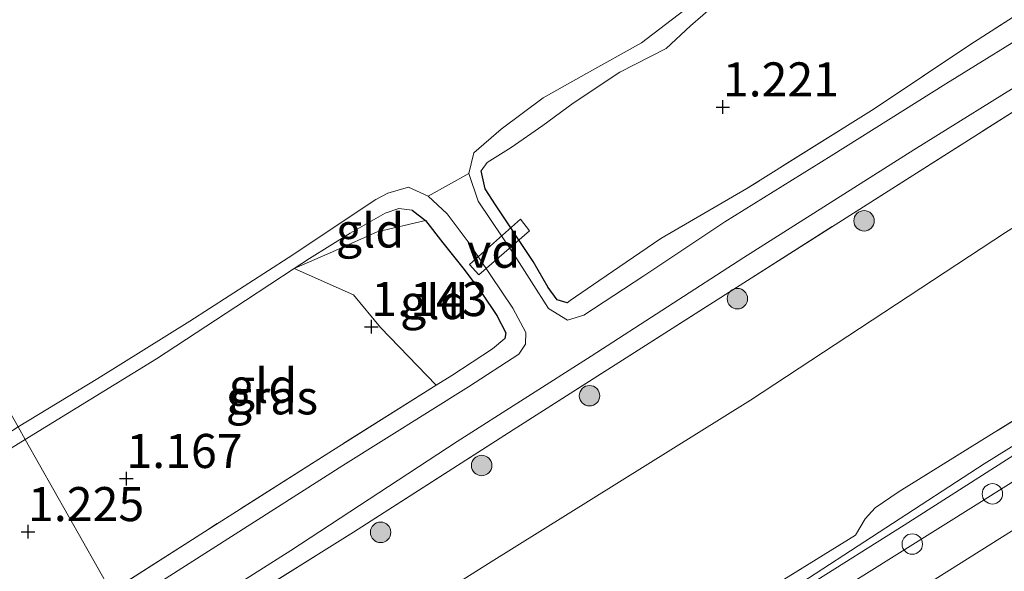
# Model space of a CAD drawing. Units: metres. Extents: x 119991 to 130010, y 424998 to 431251.
# Drawn here: x 121318 to 121390, y 425396 to 425437 of the extents above; entities that cross this region are included whole.
import ezdxf
from ezdxf.enums import TextEntityAlignment as Align

# ---------------------------------------------------------------- set-up
doc = ezdxf.new("R2010")
doc.units = ezdxf.units.M
doc.linetypes.add('IE-TERREINAFSCHEIDING', pattern=[10, 8, -2])
doc.layers.get('0').update_dxf_attribs({"lineweight": 25})
for name, color, linetype, lineweight in [('B-ME-AL-OVERIG-GV-B7', 7, 'BV-GELEIDERAIL', 18), ('B-ME-AL-OVERIG-S-B1', 7, 'Continuous', 18), ('B-ME-GR-BOOM-S-B1', 93, 'Continuous', 18), ('B-ME-GW-KRUINLIJN-L-B1', 93, 'Continuous', 18), ('B-ME-GW-TEENLIJN-L-B1', 93, 'Continuous', 18), ('B-ME-IE-GRASLAND-GV-B6', 93, 'Continuous', 18), ('B-ME-IE-GRONDWERKLIJN-GROND_INGERICHT-GV-B6', 253, 'Continuous', 18), ('B-ME-IE-HULPGEOMETRIE-L-B1', 53, 'Continuous', 18), ('B-ME-IE-TERREINAFSCHEIDING-DOORGANG-L-B1', 8, 'IE-TERREINAFSCHEIDING-KUNSTMATIG-OPEN', 18), ('B-ME-IE-TERREINAFSCHEIDING-RASTERHEKWERK-L-B1', 8, 'IE-TERREINAFSCHEIDING', 18), ('B-ME-OG-WATER-GV-B6', 153, 'Continuous', 18), ('B-ME-VH-VERH_SOORT-BITUMEN-GV-B6', 8, 'IE-TERREINAFSCHEIDING-NATUURLIJK-HOUTWAL', 18), ('B-ME-VH-VERH_SOORT-TEGELS-GV-B6', 8, 'Continuous', 18)]:
    doc.layers.add(name, color=color, linetype=linetype, lineweight=lineweight)
doc.layers.add('B-ME-GW-HOOGTEPUNT-S-B1', color=10, linetype='Continuous')
doc.layers.add('B-ME-GW-INSTEEKWATERGANG-L-B1', color=10, linetype='Continuous')
doc.styles.add('NLCS-ISO', font='NLCS-ISO.TTF')
doc.linetypes.add('BV-GELEIDERAIL', pattern='A,10,-3,[108,NLCS.SHX,S=1,R=0,X=0,Y=0],-3', length=16)
doc.linetypes.add('IE-TERREINAFSCHEIDING-KUNSTMATIG-OPEN', pattern='A,7,-1.5,[67,NLCS.SHX,S=0.75,R=0,X=0,Y=0],-1.5', length=10)
doc.linetypes.add('IE-TERREINAFSCHEIDING-NATUURLIJK-HOUTWAL', pattern='A,7,-1.5,[67,NLCS.SHX,S=0.75,R=45,X=0,Y=0],-1.5,7,-1.5,[70,NLCS.SHX,S=0.75,R=0,X=0,Y=0],-1.5', length=20)

# ---------------------------------------------------------------- blocks, each defined once
blk = doc.blocks.new('hoogtepunt')
for p, q in [((-0.5, 0), (0.5, 0)), ((0, 0.5), (0, -0.5))]:
    blk.add_line(p, q)
blk = doc.blocks.new('boom')
h = blk.add_hatch(color=256)
edge = h.paths.add_edge_path()
edge.add_arc((0, 0), 0.75, 0, 360)
blk.add_circle((0, 0), 0.75)
blk = doc.blocks.new('dtb')
blk.add_circle((0, 0), 0.75)

msp = doc.modelspace()

# ---------------------------------------------------------------- linework, layer by layer
at = {"layer": 'B-ME-AL-OVERIG-GV-B7'}
msp.add_polyline3d([(121351.036, 425418.753, 1.36), (121354.763, 425422.058, 1.369), (121355.441, 425421.206, 1.372), (121351.729, 425417.977, 1.366), (121351.036, 425418.753, 1.36)], dxfattribs=at)
at = {"layer": 'B-ME-GW-INSTEEKWATERGANG-L-B1'}
for points in [[(121358.186, 425415.932, 1.171), (121357.471, 425416.143, 1.177), (121356.809, 425417.052, 1.18), (121355.695, 425418.961, 1.252), (121352.941, 425423.118, 1.27), (121352.19, 425424.29, 1.27), (121351.895, 425425.624, 1.21)], [(121346.828, 425422.734, 1.177), (121347.809, 425421.959, 1.189), (121349.071, 425420.343, 1.18), (121350.637, 425418.377, 1.198), (121351.94, 425416.626, 1.285), (121353.035, 425415, 1.291), (121353.7, 425413.729, 1.333), (121353.634, 425413.311, 1.336)]]:
    msp.add_polyline3d(points, dxfattribs=at)
at = {"layer": 'B-ME-GW-KRUINLIJN-L-B1'}
for points in [[(121340.663, 425366.589, 6.082), (121342.26, 425367.687, 6.047), (121360.56, 425379.939, 6.033), (121375.696, 425389.682, 6.042), (121402.817, 425406.763, 5.997), (121426.436, 425421.72, 5.958), (121450.018, 425436.951, 6.039), (121473.686, 425453.029, 6), (121502.733, 425473.239, 5.907), (121526.288, 425490.185, 5.922), (121553.872, 425510.136, 5.97), (121583.904, 425532.068, 5.931), (121610.124, 425551.963, 5.919), (121631.061, 425567.956, 5.913)], [(121337.847, 425371.577, 5.812), (121342.732, 425374.795, 5.734), (121356.835, 425383.745, 5.674), (121374.345, 425394.72, 5.74), (121388.775, 425404.114, 5.695), (121402.847, 425412.873, 5.692), (121417.176, 425421.95, 5.707), (121433.667, 425432.403, 5.725), (121461.495, 425451.271, 5.719), (121475.094, 425460.36, 5.746), (121488.027, 425469.491, 5.662), (121500.597, 425478.161, 5.683), (121515.041, 425488.544, 5.671), (121538.76, 425505.716, 5.746), (121552.999, 425515.908, 5.77), (121568.261, 425527.125, 5.731), (121582.163, 425537.36, 5.743), (121590.212, 425544.021, 5.671)], [(121351.895, 425425.624, 1.21), (121352.325, 425426.237, 1.243), (121354.087, 425427.338, 1.282), (121356.399, 425428.94, 1.264), (121358.645, 425430.578, 1.249), (121362.063, 425432.863, 1.243), (121365.439, 425434.603, 1.228), (121367.227, 425436.251, 1.21), (121369.044, 425437.83, 1.207)], [(121318.463, 425405.906, 1.213), (121328.095, 425411.813, 1.171), (121334.608, 425416.093, 1.18), (121338.187, 425418.439, 1.15), (121339.314, 425419.177, 1.141), (121342.282, 425421.035, 1.21), (121344.847, 425422.499, 1.21), (121345.843, 425422.848, 1.195), (121346.828, 425422.734, 1.177)], [(121240.391, 425387.843, 1.261), (121242.792, 425387.866, 1.264), (121245.333, 425388.197, 1.279), (121247.122, 425388.038, 1.282), (121248.861, 425387.126, 1.264), (121250.219, 425385.943, 1.306), (121252.34, 425384.036, 1.375), (121254.034, 425382.733, 1.312), (121255.706, 425382.081, 1.27), (121256.966, 425381.887, 1.273), (121258.591, 425381.882, 1.27), (121263.896, 425382.434, 1.297), (121268.646, 425383.02, 1.234), (121272.881, 425383.443, 1.258), (121276.16, 425383.133, 1.267), (121279.59, 425383.317, 1.204), (121282.76, 425384.177, 1.207), (121286.899, 425386.717, 1.186), (121296.72, 425392.459, 1.039), (121309.253, 425400.198, 1.072), (121318.463, 425405.906, 1.213)]]:
    msp.add_polyline3d(points, dxfattribs=at)
at = {"layer": 'B-ME-GW-TEENLIJN-L-B1'}
msp.add_polyline3d([(121614.976, 425563.013, 5.557), (121614.118, 425563.045, 5.401), (121609.768, 425561.883, 4.561), (121599.865, 425559.447, 3.388), (121589.146, 425557.048, 2.248), (121583.933, 425555.493, 1.729), (121581.831, 425554.724, 1.645), (121580.105, 425553.687, 1.507), (121572.822, 425548.569, 1.522), (121558.082, 425538.485, 1.348), (121540.091, 425524.984, 1.465), (121520.557, 425511.046, 1.513), (121504.154, 425498.701, 1.57), (121485.948, 425485.592, 1.6), (121470.823, 425475.002, 1.603), (121460.676, 425468.115, 1.618), (121442.965, 425456.497, 1.57), (121425.729, 425444.323, 1.57), (121408.72, 425432.715, 1.72), (121390.316, 425421.081, 1.705), (121371.635, 425408.788, 1.87), (121352.427, 425396.795, 1.759), (121332.861, 425384.427, 1.573)], dxfattribs=at)
at = {"layer": 'B-ME-IE-GRASLAND-GV-B6'}
for points in [[(121326.987, 425390.81, 0.83), (121337.926, 425397.747, 0.832), (121350.135, 425405.74, 0.832), (121359.953, 425412.015, 0.832), (121371.136, 425419.26, 0.832), (121383.602, 425427.155, 0.832), (121392.584, 425432.729, 0.832), (121401.695, 425438.744, 0.832), (121407.14, 425442.522, 0.832), (121415.909, 425448.123, 0.832), (121428.446, 425456.343, 0.832), (121440.974, 425464.41, 0.832)], [(121439.98, 425461.665, 1.303), (121425.929, 425452.35, 1.318), (121414.531, 425444.979, 1.243), (121402.13, 425437.121, 1.264), (121391.687, 425430.454, 1.273), (121380.195, 425423.151, 1.276), (121370.871, 425417.234, 1.261), (121361.719, 425411.379, 1.321), (121354.239, 425406.619, 1.303), (121342.532, 425399.106, 1.318), (121333.418, 425393.388, 1.378), (121329.153, 425390.648, 1.39), (121327.631, 425389.67, 1.39), (121326.987, 425390.81, 0.83)], [(121461.495, 425451.271, 5.719), (121433.667, 425432.403, 5.725), (121417.176, 425421.95, 5.707), (121402.847, 425412.873, 5.692), (121388.775, 425404.114, 5.695), (121374.345, 425394.72, 5.74), (121356.835, 425383.745, 5.674), (121342.732, 425374.795, 5.734), (121337.847, 425371.577, 5.812), (121336.81, 425373.413, 4.684)], [(121434.538, 425432.46, 5.821), (121424.126, 425425.765, 5.809), (121408.47, 425415.847, 5.761), (121396.134, 425408.074, 5.794), (121382.894, 425399.617, 5.83), (121368.786, 425390.716, 5.851), (121354.96, 425382.02, 5.845), (121345.519, 425376.066, 5.773), (121338.03, 425371.253, 5.827), (121337.847, 425371.577, 5.812), (121342.732, 425374.795, 5.734), (121356.835, 425383.745, 5.674), (121374.345, 425394.72, 5.74), (121388.775, 425404.114, 5.695), (121402.847, 425412.873, 5.692), (121417.176, 425421.95, 5.707), (121433.667, 425432.403, 5.725), (121461.495, 425451.271, 5.719)], [(121399.579, 425440.733, 0.832), (121393.312, 425436.544, 0.832), (121385.959, 425432.009, 0.832), (121377.545, 425426.72, 0.832), (121369.761, 425421.868, 0.832), (121363.82, 425417.918, 0.832), (121359.415, 425415.028, 0.832), (121358.208, 425414.657, 0.832), (121356.818, 425415.514, 0.832), (121354.332, 425419.429, 0.832), (121351.67, 425423.39, 0.832), (121350.986, 425425.425, 0.832)], [(121369.044, 425437.83, 1.207), (121367.227, 425436.251, 1.21), (121365.439, 425434.603, 1.228), (121362.063, 425432.863, 1.243), (121358.645, 425430.578, 1.249), (121356.399, 425428.94, 1.264), (121354.087, 425427.338, 1.282), (121352.325, 425426.237, 1.243), (121351.895, 425425.624, 1.21), (121352.19, 425424.29, 1.27), (121352.941, 425423.118, 1.27), (121355.695, 425418.961, 1.252), (121356.809, 425417.052, 1.18), (121357.471, 425416.143, 1.177), (121358.186, 425415.932, 1.171), (121358.423, 425416.102, 1.174), (121360.519, 425417.546, 1.222), (121365.052, 425420.655, 1.126), (121371.358, 425424.318, 1.159), (121380.711, 425430.166, 1.141), (121387.716, 425434.852, 1.213), (121396.216, 425440.352, 1.183)], [(121350.986, 425425.425, 0.832), (121351.36, 425426.925, 0.832), (121353.346, 425428.682, 0.832), (121356.43, 425430.972, 0.832), (121359.604, 425432.762, 0.832), (121363.633, 425435.01, 0.832), (121366.743, 425437.381, 0.832)], [(121336.81, 425373.413, 4.684), (121338.937, 425374.823, 4.687), (121339.586, 425373.882, 5.437), (121345.573, 425377.632, 5.161), (121356.005, 425384.254, 5.248), (121366.652, 425391.022, 5.269), (121379.331, 425398.874, 5.236), (121380.051, 425400.072, 4.954), (121380.778, 425400.881, 4.834), (121382.532, 425402.08, 4.855), (121396.572, 425410.811, 4.828), (121407.71, 425418.002, 4.927), (121419.075, 425425.175, 4.837), (121421.323, 425425.526, 5.209), (121421.647, 425425.668, 5.218), (121427.106, 425429.33, 5.191), (121435.717, 425434.91, 5.308)], [(121324.766, 425394.742, 1.316), (121331.603, 425399.128, 1.258), (121340.984, 425405.095, 1.267), (121348.59, 425409.888, 1.369), (121349.729, 425410.605, 1.384), (121352.724, 425412.55, 1.369), (121353.634, 425413.311, 1.336), (121353.7, 425413.729, 1.333), (121353.035, 425415, 1.291), (121351.94, 425416.626, 1.285), (121350.637, 425418.377, 1.198), (121349.071, 425420.343, 1.18), (121347.809, 425421.959, 1.189), (121346.828, 425422.734, 1.177), (121345.843, 425422.848, 1.195), (121344.847, 425422.499, 1.21), (121342.282, 425421.035, 1.21), (121339.314, 425419.177, 1.141), (121338.187, 425418.439, 1.15), (121334.608, 425416.093, 1.18), (121328.095, 425411.813, 1.171), (121318.463, 425405.906, 1.213), (121317.948, 425406.818, 0.83), (121323.792, 425410.367, 0.832), (121330.54, 425414.585, 0.832), (121337.737, 425419.227, 0.832), (121344.156, 425423.506, 0.832), (121345.036, 425423.979, 0.832), (121346.558, 425424.407, 0.832), (121347.996, 425423.76, 0.832)], [(121347.996, 425423.76, 0.832), (121349.392, 425422.469, 0.832), (121350.941, 425420.413, 0.832), (121354.22, 425415.534, 0.832), (121355.153, 425413.761, 0.832), (121355.135, 425412.897, 0.832), (121354.639, 425412.172, 0.832), (121350.955, 425409.775, 0.832), (121341.746, 425404.002, 0.832), (121325.426, 425393.574, 0.83)], [(121318.463, 425405.906, 1.213), (121309.253, 425400.198, 1.072), (121302.842, 425397.073, 0.83), (121317.948, 425406.818, 0.83), (121318.463, 425405.906, 1.213)]]:
    msp.add_polyline3d(points, dxfattribs=at)
at = {"layer": 'B-ME-IE-GRONDWERKLIJN-GROND_INGERICHT-GV-B6'}
for points in [[(121332.861, 425384.427, 1.573), (121331.806, 425386.178, 1.48), (121329.153, 425390.648, 1.39), (121333.418, 425393.388, 1.378), (121342.532, 425399.106, 1.318), (121354.239, 425406.619, 1.303), (121361.719, 425411.379, 1.321), (121370.871, 425417.234, 1.261), (121380.195, 425423.151, 1.276), (121391.687, 425430.454, 1.273), (121402.13, 425437.121, 1.264), (121414.531, 425444.979, 1.243), (121425.929, 425452.35, 1.318), (121439.98, 425461.665, 1.303)], [(121332.861, 425384.427, 1.573), (121352.427, 425396.795, 1.759), (121371.635, 425408.788, 1.87), (121390.316, 425421.081, 1.705), (121408.72, 425432.715, 1.72), (121425.729, 425444.323, 1.57), (121442.965, 425456.497, 1.57)], [(121442.965, 425456.497, 1.57), (121425.729, 425444.323, 1.57), (121408.72, 425432.715, 1.72), (121390.316, 425421.081, 1.705), (121371.635, 425408.788, 1.87), (121352.427, 425396.795, 1.759), (121332.861, 425384.427, 1.573)], [(121396.216, 425440.352, 1.183), (121387.716, 425434.852, 1.213), (121380.711, 425430.166, 1.141), (121371.358, 425424.318, 1.159), (121365.052, 425420.655, 1.126), (121360.519, 425417.546, 1.222), (121358.423, 425416.102, 1.174), (121358.186, 425415.932, 1.171), (121357.471, 425416.143, 1.177), (121356.809, 425417.052, 1.18), (121355.695, 425418.961, 1.252), (121352.941, 425423.118, 1.27), (121352.19, 425424.29, 1.27), (121351.895, 425425.624, 1.21), (121352.325, 425426.237, 1.243), (121354.087, 425427.338, 1.282), (121356.399, 425428.94, 1.264), (121358.645, 425430.578, 1.249), (121362.063, 425432.863, 1.243), (121365.439, 425434.603, 1.228), (121367.227, 425436.251, 1.21), (121369.044, 425437.83, 1.207)], [(121435.717, 425434.91, 5.308), (121427.106, 425429.33, 5.191), (121421.647, 425425.668, 5.218), (121421.323, 425425.526, 5.209), (121419.075, 425425.175, 4.837), (121407.71, 425418.002, 4.927), (121396.572, 425410.811, 4.828), (121382.532, 425402.08, 4.855), (121380.778, 425400.881, 4.834), (121380.051, 425400.072, 4.954), (121379.331, 425398.874, 5.236), (121366.652, 425391.022, 5.269), (121356.005, 425384.254, 5.248), (121345.573, 425377.632, 5.161), (121339.586, 425373.882, 5.437), (121338.937, 425374.823, 4.687), (121335.57, 425380.33, 2.791), (121332.861, 425384.427, 1.573)], [(121346.828, 425422.734, 1.177), (121347.809, 425421.959, 1.189), (121344.259, 425421.136, 1.37), (121341.199, 425419.779, 1.209), (121338.187, 425418.439, 1.15), (121339.314, 425419.177, 1.141), (121342.282, 425421.035, 1.21), (121344.847, 425422.499, 1.21), (121345.843, 425422.848, 1.195), (121346.828, 425422.734, 1.177)], [(121353.634, 425413.311, 1.336), (121352.724, 425412.55, 1.369), (121349.729, 425410.605, 1.384), (121348.59, 425409.888, 1.369), (121344.501, 425414.112, 1.27), (121342.518, 425416.512, 1.219), (121338.187, 425418.439, 1.15), (121341.199, 425419.779, 1.209), (121344.259, 425421.136, 1.37), (121347.809, 425421.959, 1.189), (121349.071, 425420.343, 1.18), (121350.637, 425418.377, 1.198), (121351.94, 425416.626, 1.285), (121353.035, 425415, 1.291), (121353.7, 425413.729, 1.333), (121353.634, 425413.311, 1.336)], [(121342.518, 425416.512, 1.219), (121344.501, 425414.112, 1.27), (121348.59, 425409.888, 1.369), (121340.984, 425405.095, 1.267), (121331.603, 425399.128, 1.258), (121324.766, 425394.742, 1.316), (121318.463, 425405.906, 1.213), (121328.095, 425411.813, 1.171), (121334.608, 425416.093, 1.18), (121338.187, 425418.439, 1.15), (121342.518, 425416.512, 1.219)], [(121309.253, 425400.198, 1.072), (121318.463, 425405.906, 1.213), (121324.766, 425394.742, 1.316), (121316.738, 425389.562, 1.202)]]:
    msp.add_polyline3d(points, dxfattribs=at)
at = {"layer": 'B-ME-IE-HULPGEOMETRIE-L-B1'}
msp.add_line((121347.996, 425423.76, 0.832), (121350.986, 425425.425, 0.832), dxfattribs=at)
msp.add_polyline3d([(121263.855, 425502.62, 0.83), (121317.948, 425406.818, 0.83), (121318.463, 425405.906, 1.213), (121324.766, 425394.742, 1.316), (121325.426, 425393.574, 0.83), (121326.987, 425390.81, 0.83), (121327.631, 425389.67, 1.39), (121330.177, 425385.16, 1.462), (121331.155, 425383.429, 1.603), (121334.044, 425378.313, 2.934), (121336.81, 425373.413, 4.684), (121337.847, 425371.577, 5.812), (121338.03, 425371.253, 5.827), (121338.859, 425369.784, 5.935), (121338.981, 425369.568, 5.917), (121340.462, 425366.945, 6.148), (121340.663, 425366.589, 6.082), (121340.885, 425366.195, 6.076), (121343.1, 425362.272, 6.043), (121355.202, 425339.994, 5.002), (121355.202, 425337.509, 4.912), (121375.665, 425304.598, 2.864)], dxfattribs=at)
at = {"layer": 'B-ME-IE-TERREINAFSCHEIDING-DOORGANG-L-B1'}
msp.add_line((121342.518, 425416.512, 1.219), (121338.187, 425418.439, 1.15), dxfattribs=at)
at = {"layer": 'B-ME-IE-TERREINAFSCHEIDING-RASTERHEKWERK-L-B1'}
for points in [[(121477.561, 425464.26, 5.257), (121472.491, 425460.763, 5.26), (121463.983, 425454.834, 5.293), (121461.282, 425452.862, 5.26), (121460.184, 425451.251, 5.287), (121459.397, 425450.507, 5.335), (121452.622, 425446.087, 5.32), (121435.717, 425434.91, 5.308), (121427.106, 425429.33, 5.191), (121421.647, 425425.668, 5.218), (121421.323, 425425.526, 5.209), (121419.075, 425425.175, 4.837), (121407.71, 425418.002, 4.927), (121396.572, 425410.811, 4.828), (121382.532, 425402.08, 4.855), (121380.778, 425400.881, 4.834), (121380.051, 425400.072, 4.954), (121379.331, 425398.874, 5.236), (121366.652, 425391.022, 5.269), (121356.005, 425384.254, 5.248), (121345.573, 425377.632, 5.161), (121339.586, 425373.882, 5.437)], [(121327.631, 425389.67, 1.39), (121329.153, 425390.648, 1.39), (121333.418, 425393.388, 1.378), (121342.532, 425399.106, 1.318), (121354.239, 425406.619, 1.303), (121361.719, 425411.379, 1.321), (121370.871, 425417.234, 1.261), (121380.195, 425423.151, 1.276), (121391.687, 425430.454, 1.273), (121402.13, 425437.121, 1.264), (121414.531, 425444.979, 1.243), (121425.929, 425452.35, 1.318), (121439.98, 425461.665, 1.303)], [(121415.77, 425452.849, 1.168), (121414.352, 425451.788, 1.225), (121405.568, 425446.253, 1.147), (121396.216, 425440.352, 1.183), (121387.716, 425434.852, 1.213), (121380.711, 425430.166, 1.141), (121371.358, 425424.318, 1.159), (121365.052, 425420.655, 1.126), (121360.519, 425417.546, 1.222), (121358.423, 425416.102, 1.174), (121358.186, 425415.932, 1.171)], [(121347.809, 425421.959, 1.189), (121344.259, 425421.136, 1.37), (121341.199, 425419.779, 1.209), (121338.187, 425418.439, 1.15)], [(121348.59, 425409.888, 1.369), (121344.501, 425414.112, 1.27), (121342.518, 425416.512, 1.219)], [(121353.634, 425413.311, 1.336), (121352.724, 425412.55, 1.369), (121349.729, 425410.605, 1.384), (121348.59, 425409.888, 1.369), (121340.984, 425405.095, 1.267), (121331.603, 425399.128, 1.258), (121324.766, 425394.742, 1.316)]]:
    msp.add_polyline3d(points, dxfattribs=at)
at = {"layer": 'B-ME-OG-WATER-GV-B6'}
for points in [[(121366.743, 425437.381, 0.832), (121363.633, 425435.01, 0.832), (121359.604, 425432.762, 0.832), (121356.43, 425430.972, 0.832), (121353.346, 425428.682, 0.832), (121351.36, 425426.925, 0.832), (121350.986, 425425.425, 0.832), (121347.996, 425423.76, 0.832), (121346.558, 425424.407, 0.832), (121345.036, 425423.979, 0.832), (121344.156, 425423.506, 0.832), (121337.737, 425419.227, 0.832), (121330.54, 425414.585, 0.832), (121323.792, 425410.367, 0.832), (121317.948, 425406.818, 0.83), (121263.855, 425502.62, 0.83)], [(121440.974, 425464.41, 0.832), (121428.446, 425456.343, 0.832), (121415.909, 425448.123, 0.832), (121407.14, 425442.522, 0.832), (121401.695, 425438.744, 0.832), (121392.584, 425432.729, 0.832), (121383.602, 425427.155, 0.832), (121371.136, 425419.26, 0.832), (121359.953, 425412.015, 0.832), (121350.135, 425405.74, 0.832), (121337.926, 425397.747, 0.832), (121326.987, 425390.81, 0.83), (121325.426, 425393.574, 0.83)], [(121325.426, 425393.574, 0.83), (121341.746, 425404.002, 0.832), (121350.955, 425409.775, 0.832), (121354.639, 425412.172, 0.832), (121355.135, 425412.897, 0.832), (121355.153, 425413.761, 0.832), (121354.22, 425415.534, 0.832), (121350.941, 425420.413, 0.832), (121349.392, 425422.469, 0.832), (121347.996, 425423.76, 0.832), (121350.986, 425425.425, 0.832), (121351.67, 425423.39, 0.832), (121354.332, 425419.429, 0.832), (121356.818, 425415.514, 0.832), (121358.208, 425414.657, 0.832), (121359.415, 425415.028, 0.832), (121363.82, 425417.918, 0.832), (121369.761, 425421.868, 0.832), (121377.545, 425426.72, 0.832), (121385.959, 425432.009, 0.832), (121393.312, 425436.544, 0.832), (121399.579, 425440.733, 0.832)]]:
    msp.add_polyline3d(points, dxfattribs=at)
at = {"layer": 'B-ME-VH-VERH_SOORT-BITUMEN-GV-B6'}
msp.add_polyline3d([(121442.606, 425428.315, 5.882), (121428.834, 425419.477, 5.897), (121422.608, 425415.669, 5.882), (121400.089, 425401.433, 5.972), (121371.415, 425383.309, 5.936), (121353.76, 425372.231, 5.897), (121349.028, 425369.132, 5.93), (121347.244, 425367.559, 5.933), (121345.708, 425365.882, 6.014), (121344.454, 425364.227, 6.041), (121343.1, 425362.272, 6.043), (121340.885, 425366.195, 6.076), (121342.26, 425367.687, 6.047), (121342.03, 425367.997, 6.047), (121340.462, 425366.945, 6.148), (121338.981, 425369.568, 5.917), (121346.258, 425374.133, 5.921), (121346.139, 425374.44, 5.921), (121365.691, 425387.008, 5.921), (121388.373, 425401.221, 5.906), (121411.526, 425415.831, 5.891), (121434.66, 425430.496, 5.882)], dxfattribs=at)
at = {"layer": 'B-ME-VH-VERH_SOORT-TEGELS-GV-B6'}
for points in [[(121338.03, 425371.253, 5.827), (121345.519, 425376.066, 5.773), (121354.96, 425382.02, 5.845), (121368.786, 425390.716, 5.851), (121382.894, 425399.617, 5.83), (121396.134, 425408.074, 5.794), (121408.47, 425415.847, 5.761), (121424.126, 425425.765, 5.809), (121434.538, 425432.46, 5.821)], [(121434.66, 425430.496, 5.882), (121411.526, 425415.831, 5.891), (121388.373, 425401.221, 5.906), (121365.691, 425387.008, 5.921), (121346.139, 425374.44, 5.921), (121338.859, 425369.784, 5.935), (121338.03, 425371.253, 5.827)]]:
    msp.add_polyline3d(points, dxfattribs=at)

# ---------------------------------------------------------------- block references
at = {"layer": 'B-ME-AL-OVERIG-S-B1', "rotation": 90}
for p in [(121389.368, 425401.91, 5.925), (121383.493, 425398.227, 5.908)]:
    msp.add_blockref('dtb', p, dxfattribs=at)
at = {"layer": 'B-ME-GR-BOOM-S-B1', "rotation": 90}
for p in [(121379.96, 425421.949, 1.571), (121370.671, 425416.234, 1.653), (121359.834, 425409.109, 1.441), (121351.925, 425403.99, 1.537), (121344.519, 425399.086, 1.502)]:
    msp.add_blockref('boom', p, dxfattribs=at)
at = {"layer": 'B-ME-GW-HOOGTEPUNT-S-B1', "rotation": 90}
for p in [(121369.605, 425430.292, 1.221), (121369.605, 425430.292, 1.221), (121343.838, 425414.174, 1.143), (121343.838, 425414.174, 1.143), (121325.881, 425403.026, 1.167), (121325.881, 425403.026, 1.167), (121318.669, 425399.126, 1.225), (121318.669, 425399.126, 1.225)]:
    msp.add_blockref('hoogtepunt', p, dxfattribs=at)

# ---------------------------------------------------------------- texts
at = {"layer": 'B-ME-AL-OVERIG-GV-B7', "ltscale": 0.2, "style": 'NLCS-ISO'}
msp.add_text('vd', height=2.5, dxfattribs=at).set_placement((121352.801, 425419.7494), align=Align.MIDDLE_CENTER)
at = {"layer": 'B-ME-GW-HOOGTEPUNT-S-B1', "ltscale": 0.2, "style": 'NLCS-ISO'}
for s, p in [('1.221', (121369.605, 425430.292, 1.221)), ('1.221', (121369.605, 425430.292, 1.221)), ('1.143', (121343.838, 425414.174, 1.143)), ('1.143', (121343.838, 425414.174, 1.143)), ('1.167', (121325.881, 425403.026, 1.167)), ('1.167', (121325.881, 425403.026, 1.167)), ('1.225', (121318.669, 425399.126, 1.225)), ('1.225', (121318.669, 425399.126, 1.225))]:
    msp.add_text(s, height=2.5, dxfattribs=at).set_placement(p, align=Align.BOTTOM_LEFT)
at = {"layer": 'B-ME-IE-GRASLAND-GV-B6', "ltscale": 0.2, "style": 'NLCS-ISO'}
msp.add_text('gras', height=2.5, dxfattribs=at).set_placement((121336.5505, 425408.9905), align=Align.MIDDLE_CENTER)
at = {"layer": 'B-ME-IE-GRONDWERKLIJN-GROND_INGERICHT-GV-B6', "ltscale": 0.2, "style": 'NLCS-ISO'}
for p in [(121343.7396, 425421.234), (121348.4479, 425415.9798), (121335.8939, 425409.84)]:
    msp.add_text('gld', height=2.5, dxfattribs=at).set_placement(p, align=Align.MIDDLE_CENTER)

doc.saveas('drawing.dxf')
